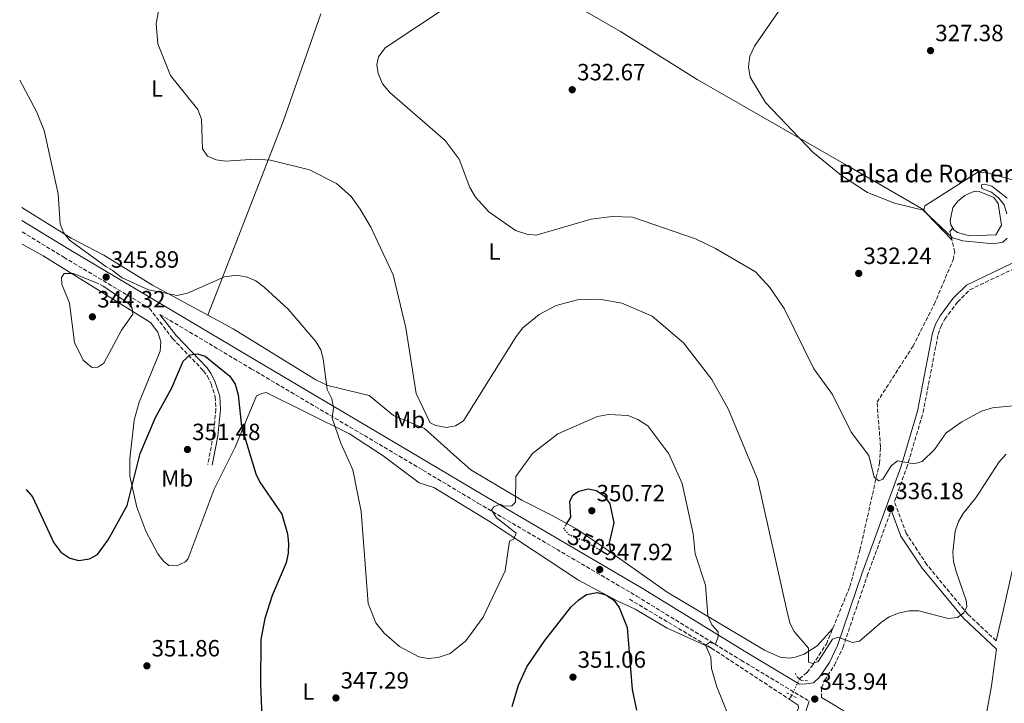
# Model space of a CAD drawing. Units: metres. Extents: x 611929 to 615410, y 4662238 to 4664605.
# Drawn here: x 611936 to 612356, y 4663833 to 4664124 of the extents above; entities that cross this region are included whole.
import ezdxf
from ezdxf.enums import TextEntityAlignment as Align

# ---------------------------------------------------------------- set-up
doc = ezdxf.new("R2010")
doc.units = ezdxf.units.M
doc.header["$MEASUREMENT"] = 0
for name, pattern in [('DGN Style 2', [1.7399219301090239, 1.043953158065414, -0.6959687720436097]), ('DGN Style 3', [2.435890702152634, 1.739921930109024, -0.6959687720436097]), ('DGN Style 5', [1.217945351076317, 0.5219765790327072, -0.6959687720436097])]:
    doc.linetypes.add(name, pattern=pattern)
for name, color, linetype, lineweight in [('Balsa-alberca', 142, 'Continuous', 0), ('Camino', 7, 'DGN Style 3', 0), ('Cota de curva de nivel directora', 7, 'Continuous', 0), ('Cota de punto acotado terreno', 7, 'Continuous', 0), ('Curva de nivel directora', 30, 'Continuous', 30), ('Curva de nivel directora no vista', 30, 'DGN Style 5', 30), ('Curva de nivel intermedia', 30, 'Continuous', 0), ('Etiqueta de uso rústico', 92, 'Continuous', 0), ('Línea de cambio de uso (parcela vista)', 92, 'Continuous', 0), ('Margen derecho', 7, 'Continuous', 0), ('Pontón-alcantarilla (pasos de agua)', 1, 'DGN Style 2', 0), ('Punto acotado terreno (símbolo)', 7, 'Continuous', 0), ('Texto de Balsa-alberca', 4, 'Continuous', 0), ('Vaguada', 142, 'DGN Style 3', 13), ('Vaguada no vista', 142, 'DGN Style 5', 0)]:
    doc.layers.add(name, color=color, linetype=linetype, lineweight=lineweight)
doc.styles.add('Style-Arial', font='arial.ttf')

# ---------------------------------------------------------------- blocks, each defined once
blk = doc.blocks.new('5PATER')
at = {"layer": 'Punto acotado terreno (símbolo)', "linetype": 'Continuous', "lineweight": 0}
h = blk.add_hatch(color=51, dxfattribs=at)
edge = h.paths.add_edge_path()
edge.add_ellipse((0, 0), major_axis=(-0.1095731443231308, -0.1110710700762829), ratio=0.9994222409660317, start_angle=0, end_angle=360)

msp = doc.modelspace()

# ---------------------------------------------------------------- linework, layer by layer
at = {"layer": 'Balsa-alberca', "color": 142, "linetype": 'Continuous', "lineweight": 0, "elevation": 329.5200000000042, "flags": 128}
msp.add_lwpolyline([(612333.9400000004, 4664035.51), (612333.2000000002, 4664036.930000001), (612332.8399999999, 4664038.720000001), (612334.0599999996, 4664044.109999999), (612335.9699999997, 4664046.810000001), (612339.0599999996, 4664049.33), (612342.2100000001, 4664050.82), (612343.6100000005, 4664051.17), (612345.1699999999, 4664051.130000001), (612351.4199999999, 4664048.529999999), (612353.2599999999, 4664045.92), (612354.7300000006, 4664036.680000001), (612352.3799999999, 4664032.65), (612341.1399999997, 4664032.230000001), (612336, 4664033.600000001), (612334.3799999999, 4664034.67), (612333.9400000004, 4664035.51)], close=True, dxfattribs=at)
msp.add_lwpolyline([(612333.9400000004, 4664035.51), (612333.2000000002, 4664036.930000001), (612332.8399999999, 4664038.720000001), (612334.0599999996, 4664044.109999999), (612335.9699999997, 4664046.810000001), (612339.0599999996, 4664049.33), (612342.2100000001, 4664050.82), (612343.6100000005, 4664051.17), (612345.1699999999, 4664051.130000001), (612351.4199999999, 4664048.529999999), (612353.2599999999, 4664045.92), (612354.7300000006, 4664036.680000001), (612352.3799999999, 4664032.65), (612341.1399999997, 4664032.230000001), (612336, 4664033.600000001), (612334.3799999999, 4664034.67), (612333.9400000004, 4664035.51)], dxfattribs=at)
at = {"layer": 'Camino', "color": 7, "linetype": 'DGN Style 3', "lineweight": 0}
for points in [[(611937.1999999997, 4664033.920000004, 347.2500000000001), (611954.9800000006, 4664023.030000002, 346.1100000000007), (611991.5100000001, 4664001.330000003, 345.3899999999996), (612001.3500000016, 4663988.399999999, 348.1900000000023), (612014.5500000004, 4663974.670000004, 350.2200000000011), (612016.1700000009, 4663972.449999999, 350.3300000000019), (612017.7399999978, 4663969.120000001, 350.5899999999966), (612019.5700000006, 4663963.570000002, 350.7599999999947), (612019.8000000009, 4663958.210000001, 351.0200000000041), (612018.7100000001, 4663947.06, 351.2499999999999), (612016.3699999999, 4663934.830000004, 351.2599999999949)], [(612352.4400000006, 4663859.690000001, 341.6999999999972), (612340.3500000003, 4663871.010000003, 340.520000000004), (612322.9400000006, 4663892.07, 337.7899999999935), (612314.1200000006, 4663905.45, 336.8500000000059), (612309.079999998, 4663919.010000003, 336.2499999999999), (612314.2899999982, 4663933.260000003, 335.3000000000029), (612321.3299999969, 4663956.940000001, 334.1399999999995), (612327.6900000003, 4663990.140000001, 332.5), (612328.829999998, 4663993.550000002, 332.2400000000052), (612330.5899999995, 4663996.739999999, 331.9600000000063), (612335.9899999973, 4664003.95, 331.4900000000054), (612341.2399999978, 4664009.190000001, 331.2500000000001), (612364.3899999998, 4664020.239999999, 330.550000000003)], [(611995.9699999995, 4663998.680000002, 346.2100000000063), (612034.8900000006, 4663975.559999999, 346.3200000000071), (612108.079999997, 4663932.359999999, 343.6399999999995), (612131.5199999998, 4663918.34, 344.3000000000029), (612199.1899999997, 4663878.719999999, 348.1399999999995), (612243.7300000002, 4663851.370000003, 344.050000000003), (612272.8099999977, 4663833.920000002, 343.6900000000023)], [(612277.98, 4663835.52, 343.6499999999942), (612278.0300000013, 4663839.600000001, 342.5099999999949), (612279.2600000007, 4663842.780000002, 341.9600000000065), (612283.4999999986, 4663849.260000002, 341.1499999999941), (612287.1000000017, 4663856.710000002, 340.6199999999953), (612297.4899999986, 4663887.309999999, 338.0500000000029), (612307.7300000002, 4663915.32, 336.3699999999953)]]:
    msp.add_polyline3d(points, dxfattribs=at)
at = {"layer": 'Curva de nivel directora', "color": 30, "linetype": 'Continuous', "lineweight": 30, "elevation": 350, "flags": 128}
for points in [[(611938.9400000009, 4663924.16), (611941.6299999999, 4663921), (611950.7299999993, 4663901.410000001), (611953.72, 4663897.380000001), (611957.5199999998, 4663894.890000001), (611961.4200000003, 4663893.930000001), (611965.9100000006, 4663894.52), (611969.2999999991, 4663896.470000001), (611973.9100000004, 4663902.710000002), (611981.9500000003, 4663917.230000001), (611987.5899999996, 4663939.449999999), (611994.0000000001, 4663954.750000001), (612001.0199999987, 4663967.410000001), (612005.9000000004, 4663978.720000002), (612008.8599999996, 4663981.420000002), (612011.9399999997, 4663981.939999999), (612015.1899999997, 4663980.940000001), (612025.8, 4663972.369999999), (612028.0099999984, 4663969.040000001), (612029.3299999994, 4663964.420000001), (612030.7499999988, 4663950.9), (612036.8799999999, 4663930.840000002), (612038.5599999984, 4663927.210000002), (612047.8899999983, 4663913.630000001), (612050.3699999992, 4663905.220000001), (612050.7699999993, 4663901.140000001), (612050.6500000008, 4663896.970000002), (612049.7900000003, 4663892.859999999), (612043.7499999986, 4663878.970000002), (612040.6900000009, 4663869.230000001), (612038.99, 4663860.17), (612038.829999999, 4663840.980000001), (612039.4599999993, 4663827.29)], [(612169.169999999, 4663909.150000001), (612171.0899999992, 4663912.27), (612170.7299999993, 4663919.210000002), (612172.0999999995, 4663921.82), (612174.5299999992, 4663923.430000001), (612178.5099999999, 4663924.400000002), (612182.0700000006, 4663923.690000001), (612185.400000001, 4663921.430000002), (612187.7900000004, 4663918.060000001), (612189.4600000001, 4663909.910000001), (612187.54, 4663901.460000002), (612188.0699999997, 4663897.480000001), (612186.730000001, 4663896.300000001), (612184.6099999996, 4663897.610000002)], [(612146.1299999988, 4663831.690000001), (612148.7899999986, 4663840.710000002), (612152.4000000008, 4663848.560000002), (612160.0099999993, 4663859.850000001), (612171.239999999, 4663874.119999999), (612174.5099999988, 4663877.17), (612177.8700000006, 4663879.32), (612182.4199999992, 4663880.240000002), (612186.0599999981, 4663879.27), (612189.5199999983, 4663876.960000004), (612191.76, 4663873.84), (612195.1299999985, 4663865.350000001), (612197.339999999, 4663838.950000001), (612199.0699999991, 4663830.100000001)]]:
    msp.add_lwpolyline(points, dxfattribs=at)
at = {"layer": 'Curva de nivel directora no vista', "color": 30, "linetype": 'DGN Style 5', "lineweight": 30, "elevation": 350, "flags": 128}
msp.add_lwpolyline([(612184.6099999996, 4663897.610000002), (612178.3099999987, 4663901.490000002), (612170.3499999992, 4663904.859999999), (612168.0699999994, 4663907.37), (612169.169999999, 4663909.150000001)], dxfattribs=at)
at = {"layer": 'Curva de nivel intermedia', "color": 30, "linetype": 'Continuous', "lineweight": 0, "flags": 128}
for points, elevation in [([(611996.8000000009, 4664135.529999998), (611994.3399999999, 4664122.640000001), (611995.0000000015, 4664113.960000001), (612000.4000000019, 4664100.42), (612012.160000001, 4664086.01), (612013.7300000001, 4664081.92), (612014.1200000013, 4664069.26), (612016.2800000005, 4664066.15), (612019.9000000014, 4664064.579999999), (612023.86, 4664064.029999999), (612036.700000001, 4664064.800000001), (612043.1300000016, 4664064.4), (612059.7700000004, 4664060.31), (612071.2700000004, 4664054.439999998), (612077.4400000017, 4664048.949999998), (612081.2900000007, 4664043.499999999), (612085.8100000002, 4664035.81), (612095.3600000012, 4664015.56), (612100.8300000007, 4663992.92), (612105.2300000017, 4663965.04), (612111.1799999995, 4663952.560000001), (612113.5700000012, 4663951.380000001), (612118.0599999994, 4663950.59), (612122, 4663951.249999999), (612125.3300000004, 4663953.350000001), (612147.9000000014, 4663989.230000001), (612150.7199999999, 4663992.92), (612157.5999999997, 4663998.710000001), (612164.8300000007, 4664002.499999999), (612174.0100000005, 4664004.949999999), (612183.3500000013, 4664005.189999998), (612192.8100000005, 4664003.440000001), (612205.7600000012, 4663997.92), (612219.140000001, 4663986.600000001), (612231.2500000012, 4663970.939999999), (612238.2800000008, 4663958.430000001), (612250.7000000017, 4663928.460000001), (612263.5899999999, 4663870.789999999), (612264.7000000007, 4663866.939999999), (612266.4100000006, 4663863.67), (612272.420000001, 4663856.529999998), (612272.5100000005, 4663850.569999999), (612274.2699999996, 4663850.009999998), (612276.5400000005, 4663850.88), (612282.6700000016, 4663860.34), (612285.1400000014, 4663861.220000001), (612291.2500000002, 4663858.869999998), (612294.2000000007, 4663859.45), (612303.5200000014, 4663867.65)], 340.0000000000001), ([(612119.3400000002, 4664130.439999999), (612091.9800000016, 4664112.210000001), (612089.1000000003, 4664108.390000001), (612088.4299999998, 4664105.230000001), (612088.9500000007, 4664101.27), (612090.900000002, 4664096.949999999), (612093.9300000007, 4664093.289999997), (612117.6100000001, 4664072.749999999), (612123.4599999996, 4664064.890000001), (612128.110000001, 4664052.769999999), (612130.4900000015, 4664048.66), (612136.1100000007, 4664042.350000001), (612147.5999999996, 4664034.509999999), (612152.3499999993, 4664032.869999998), (612156.3500000003, 4664032.48), (612179.8200000019, 4664039.319999999), (612188.7800000005, 4664040.470000001), (612197.4300000007, 4664040.059999999), (612224.3300000011, 4664030.880000002), (612232.8700000017, 4664026.82), (612249.800000001, 4664016.84), (612255.940000001, 4664010.189999999), (612262.0300000019, 4664001.259999999), (612274.7400000012, 4663975.489999999), (612282.6400000004, 4663964.57), (612290.630000001, 4663948.58), (612298.1500000001, 4663938.649999999), (612300.4400000012, 4663929.349999999), (612302.3900000004, 4663927.810000001), (612304.2099999997, 4663928.45), (612307.6400000007, 4663934.230000001), (612310.4300000003, 4663936.329999999), (612317.3400000016, 4663935.090000001), (612320.9300000012, 4663936.039999999), (612326.1600000014, 4663941.189999999), (612331.2100000007, 4663948.210000001), (612337.8600000005, 4663952.909999999), (612346.2400000001, 4663957.480000001), (612350.9299999995, 4663958.890000001), (612363.9500000017, 4663960.140000001)], 334.9999999999999), ([(612259.7400000008, 4664127.740000002), (612249.4299999999, 4664112.990000002), (612247.5099999999, 4664108.689999999), (612246.8500000006, 4664104.2), (612247.6500000008, 4664099.74), (612254.0800000014, 4664089.039999999), (612274.3200000009, 4664067.76), (612286.5000000005, 4664057.84), (612297.6200000005, 4664050.630000002), (612309.1699999997, 4664046.15), (612321.3700000015, 4664043.13), (612333.8799999995, 4664031.38), (612338.2500000015, 4664030.060000001), (612351.3099999995, 4664028.829999999), (612355.2500000001, 4664029.539999999), (612357.2000000014, 4664031.25)], 330.0000000000001), ([(611936.1700000016, 4664098.519999998), (611943.370000001, 4664085.109999999), (611946.5600000008, 4664076.98), (611952.5100000007, 4664050.06), (611953.3700000013, 4664037.34), (611954.88, 4664033.640000001), (611957.4700000006, 4664030.32), (611972.9300000013, 4664019.09)], 345.0000000000001), ([(612357.0400000005, 4664041.519999999), (612355.9400000008, 4664045.359999998), (612353.650000002, 4664048.220000001), (612350.5499999997, 4664050.739999998), (612346.4300000002, 4664052.359999999), (612346.2699999991, 4664053.939999999), (612347.6500000005, 4664054.220000002), (612350.620000001, 4664053.340000001), (612357.1800000013, 4664048.220000001)], 330.0000000000001), ([(611968.9700000006, 4664012.15), (611959.1100000013, 4664016.130000002), (611955.1000000013, 4664016.069999998), (611953.9700000003, 4664014.42), (611954.0799999998, 4664011.580000001), (611957.4200000014, 4664003.42), (611959.5000000001, 4663986.689999999), (611963.2300000007, 4663979.210000001), (611966.7199999997, 4663976.279999998), (611967.1800000002, 4663976.079999999), (611969.4300000012, 4663976.210000001), (611972.0400000017, 4663977.970000001), (611979.6200000013, 4663991.96), (611984.3799999999, 4663998.76), (611984.1600000008, 4664001.33), (611982.5800000007, 4664003.359999999), (611971.6399999994, 4664010.850000001)], 345.0000000000001), ([(611975.6100000013, 4664017.529999998), (611979.7900000011, 4664014.27), (611991.1300000001, 4664009.23), (612003.3000000007, 4664006.769999999), (612007.730000001, 4664007.819999998), (612023.5100000012, 4664014.759999999), (612028.7599999994, 4664015.390000001), (612033.1200000005, 4664014.59), (612036.7800000015, 4664012.989999998), (612040.4200000004, 4664010.32), (612050.5999999995, 4664000.99), (612062.39, 4663987.179999999), (612064.5900000016, 4663983.659999999), (612065.5400000016, 4663979.77), (612067.1900000012, 4663966.720000001), (612069.1800000004, 4663962.710000001), (612069.8900000014, 4663958.770000001), (612069.4100000006, 4663954.560000001), (612073.1400000012, 4663943.83), (612078.1900000004, 4663932.470000001), (612081.7199999999, 4663914.769999999), (612084.7000000017, 4663875.599999999), (612088.0499999998, 4663867.369999999), (612091.5099999999, 4663862.949999998), (612098.1200000015, 4663857.269999999), (612106.3899999995, 4663852.840000001), (612110.3300000001, 4663852.160000001), (612114.5200000011, 4663852.519999999), (612119.6399999997, 4663854.239999999), (612126.41, 4663859.689999999), (612133.7600000015, 4663869.759999999), (612143.1500000015, 4663889.460000002), (612145.0600000004, 4663902.100000001), (612146.7900000004, 4663903.13), (612147.7699999994, 4663905.52), (612139.4099999999, 4663912.109999998), (612137.3500000013, 4663915.369999999), (612138.3400000016, 4663916.689999999), (612141.0500000005, 4663917.849999999), (612142.6900000012, 4663917.079999999), (612145.9299999999, 4663917.220000001), (612147.5599999994, 4663918.77), (612147.6399999998, 4663929.59), (612154.8000000013, 4663939.390000001), (612165.5700000004, 4663947.8), (612182.4400000017, 4663955.199999998), (612187.16, 4663956.079999999), (612195.5100000007, 4663955.63), (612199.770000001, 4663953.949999998), (612204.02, 4663951.269999999), (612212.9400000006, 4663939.269999998), (612218.5500000009, 4663926.609999998), (612223.35, 4663905.220000001), (612224.0899999996, 4663896.730000001), (612228.5500000011, 4663883.289999999), (612229.5300000003, 4663870.480000001), (612231.3000000004, 4663866.470000001), (612234.0000000005, 4663863.520000001), (612233.9900000015, 4663861.460000002), (612232.7900000013, 4663858.27), (612230.2300000021, 4663858.909999999), (612228.5100000009, 4663857.81), (612230.8300000011, 4663852.63), (612231.1700000007, 4663847.890000001), (612233.3600000013, 4663840.119999997), (612243.6000000006, 4663814.8)], 345.0000000000001), ([(612303.5200000014, 4663867.65), (612306.8300000017, 4663869.890000001), (612310.9000000019, 4663871.449999998), (612315.2100000014, 4663872.460000001), (612319.5000000006, 4663872.38), (612332.0300000011, 4663869.180000001), (612336.0099999997, 4663869.539999999), (612338.7200000009, 4663871.58), (612340.0100000007, 4663874.31), (612339.7200000001, 4663876.88), (612335.3900000005, 4663889.16), (612334.2700000008, 4663893.469999999), (612333.9400000023, 4663897.460000001), (612334.9400000012, 4663906.319999999), (612336.3499999995, 4663910.52), (612338.4100000003, 4663913.949999998), (612343.8100000005, 4663920.499999999), (612353.7300000002, 4663935.92), (612356.7200000009, 4663939.099999998)], 340.0000000000001)]:
    msp.add_lwpolyline(points, dxfattribs=dict(at, elevation=elevation))
at = {"layer": 'Línea de cambio de uso (parcela vista)', "color": 92, "linetype": 'Continuous', "lineweight": 0, "extrusion": (0.8521507703041988, -0.2869028064605967, 0.4376366578738509), "elevation": -816432.2757965901, "flags": 128}
msp.add_lwpolyline([(4615481.571196088, 397760.7219981193), (4615569.96620932, 397751.5244421601), (4615618.534476751, 397750.1676080283)], dxfattribs=at)
at = {"layer": 'Línea de cambio de uso (parcela vista)', "color": 92, "linetype": 'Continuous', "lineweight": 0, "extrusion": (0.1723387919664584, 0.1713708436758059, 0.9700161724019783), "elevation": 905128.1867323623, "flags": 128}
msp.add_lwpolyline([(2875495.538436804, -3611164.107353748), (2875493.416208859, -3611163.778190337), (2875478.014687703, -3611163.531317778)], dxfattribs=at)
at = {"layer": 'Línea de cambio de uso (parcela vista)', "color": 92, "linetype": 'Continuous', "lineweight": 0}
for points in [[(612123.7406000001, 4664158.8095, 337.6898999999976), (612192.25, 4664119.180000001, 333.1100000000006), (612224.9800000006, 4664098.75, 331.0800000000018), (612290.7100000001, 4664061.140000001, 329.8999999999942), (612321.5899999999, 4664043.310000001, 330.2899999999936)], [(612361.4100000003, 4664055.449999999, 328.679999999993), (612348.6299999999, 4664058.949999999, 328.7599999999948), (612344.5899999999, 4664059.33, 328.7599999999948), (612322.0099999999, 4664044.890000001, 330.1600000000035), (612321.5899999999, 4664043.310000001, 330.2899999999936)], [(611937.0300000003, 4664044.230000001, 347.5200000000041), (611941.5999999996, 4664041.449999999, 347.1600000000035), (611958.1600000003, 4664031.189999999, 344.3600000000006), (611972.0800000001, 4664024, 343.0899999999965), (611992.8399999999, 4664011.199999999, 344.3099999999977), (612027.25, 4663992.529999999, 347.6900000000023), (612062.4400000004, 4663970.84, 345.3699999999953), (612067.5, 4663968.4, 344.7700000000041), (612085.1100000005, 4663964.09, 342.2599999999948), (612095.5899999999, 4663955.699999999, 341.0599999999977), (612108.7800000003, 4663950.09, 340.5099999999948), (612121.1900000004, 4663938.890000001, 340.7200000000012), (612128.5499999998, 4663932.529999999, 341.7200000000012), (612150.2699999996, 4663919.5, 346.1399999999995), (612163.2400000002, 4663913.029999999, 349.2799999999988), (612173.6799999997, 4663907.210000001, 350.3399999999965), (612186.0300000003, 4663898.869999999, 349.7200000000012), (612212.1399999997, 4663880.359999999, 346.8600000000006), (612253.7100000001, 4663855.65, 341.8399999999965), (612260.3399999999, 4663852.710000001, 341.1000000000058), (612264.2999999998, 4663852.27, 340.5899999999965), (612266.8200000003, 4663852.720000001, 340.2899999999936), (612270.5899999999, 4663853.970000001, 340.0800000000018), (612276.2000000002, 4663857.460000001, 340.0599999999977), (612282.8099999996, 4663864.960000001, 339.7799999999988)], [(612231.0999999996, 4663856.550000001, 344.8300000000018), (612212.2400000002, 4663865.02, 347.7799999999988), (612198.5300000003, 4663873.16, 349.3300000000018), (612190.9199999999, 4663876.65, 350), (612174.3899999997, 4663885.5, 349.2799999999988), (612136.0199999996, 4663910.730000001, 343.4900000000052), (612118.5, 4663921.449999999, 342.5599999999977), (612112.7699999996, 4663924.9, 342.5399999999936), (612106.4199999999, 4663926.980000001, 342.4600000000065), (612091.0999999996, 4663938.439999999, 342.7899999999936), (612076.79, 4663947.859999999, 344.4900000000052), (612041.2300000006, 4663965.390000001, 348.3099999999977), (612039.4400000004, 4663965.02, 348.5599999999977), (612037.1699999999, 4663963.980000001, 348.6900000000023), (612028, 4663942.17, 350.3399999999965), (612019.0499999998, 4663924.289999999, 351.0200000000041), (612008.04, 4663894.65, 351.6600000000035), (612006.8600000005, 4663893.32, 351.6600000000035), (612003.2100000001, 4663891.630000001, 351.6600000000035), (611999.7000000002, 4663891.720000001, 351.6600000000035), (611997.5199999996, 4663893.529999999, 351.6600000000035), (611995.0999999996, 4663896.730000001, 351.5800000000018), (611989.9400000004, 4663906.390000001, 351.3099999999977), (611986.1399999997, 4663916.58, 350.7899999999936), (611983.1100000005, 4663929.789999999, 349.9900000000052), (611983.0599999996, 4663937.180000001, 349.5), (611984.9199999999, 4663953.67, 348.3099999999977), (611987.1600000003, 4663961.34, 347.8500000000058), (611996.0999999996, 4663982.99, 347.6300000000047), (611996.2800000003, 4663986.949999999, 347.0299999999988), (611995.0499999998, 4663991.140000001, 346.2400000000052), (611991.9800000006, 4663995.24, 345.5800000000018), (611970.4299999997, 4664008.65, 344.4100000000035), (611946.1399999997, 4664023.59, 345.6300000000047), (611937.2800000003, 4664028.600000001, 346.9900000000052)], [(612352.4400000004, 4663859.689999999, 341.6999999999971), (612355.6200000001, 4663873.029999999, 343.320000000007), (612362.4500000002, 4663903.180000001, 344.7299999999959), (612365.7199999997, 4663910.91, 345.2700000000041), (612367.2000000002, 4663913.210000001, 345.429999999993), (612370.1200000001, 4663915.970000001, 345.8000000000029), (612380.0700000003, 4663919.380000001, 346.4700000000012), (612393.1500000004, 4663921, 346.7400000000052), (612398.9500000002, 4663920.890000001, 346.7400000000052), (612411.6100000005, 4663916.99, 346.5899999999965), (612436.5899999999, 4663905.17, 346.6399999999995), (612454.7599999999, 4663894.480000001, 346.9600000000065), (612465.3300000001, 4663886.82, 346.8600000000006), (612474.7100000001, 4663879.439999999, 345.8000000000029), (612481.4600000001, 4663873.369999999, 343.8600000000006), (612490.3200000003, 4663865.33, 342.8699999999953), (612524.6399999997, 4663834.99, 342.820000000007), (612535.4699999997, 4663822.5, 341.7899999999936)], [(612348.2800000003, 4663828.640000001, 344.0299999999988), (612350.54, 4663840.41, 342.6499999999942), (612352.5499999998, 4663856.100000001, 341.8800000000047)], [(611941.2699999996, 4663776.91, 358.2799999999988), (611954.1299999999, 4663769.180000001, 358.4100000000035), (611966.9500000002, 4663763.869999999, 358.0599999999977), (611996.1200000001, 4663757.9, 356.3399999999965), (612020.1200000001, 4663748.800000001, 355.1199999999953), (612033.7300000006, 4663746.789999999, 354.9499999999971), (612044, 4663737.689999999, 356.0099999999948), (612047.5999999996, 4663735.930000001, 356.3500000000058), (612064.0199999996, 4663728.15, 357.070000000007), (612089.4299999997, 4663717.390000001, 357.1600000000035), (612095.1299999999, 4663715.27, 357.1199999999953), (612099.1399999997, 4663714.890000001, 357.0800000000018), (612103.2300000006, 4663716.279999999, 357.2799999999988), (612120.9500000002, 4663730.130000001, 358.8699999999953), (612128.8899999997, 4663733.930000001, 359.2100000000065), (612156.8099999996, 4663745.199999999, 357.5), (612195.0899999999, 4663763.100000001, 355.2100000000065), (612225.1299999999, 4663775.57, 350.820000000007), (612238.3799999999, 4663782.930000001, 348.820000000007), (612247.3099999996, 4663792, 347.1900000000023), (612256.9699999997, 4663807.41, 344.9100000000035), (612268.2400000002, 4663830.9, 342.5299999999988), (612268.0300000003, 4663832.189999999, 342.5299999999988), (612264.25, 4663834.77, 342.6199999999953)]]:
    msp.add_polyline3d(points, dxfattribs=at)
at = {"layer": 'Margen derecho', "color": 7, "linetype": 'Continuous', "lineweight": 0}
for points in [[(611937.1200000015, 4664038.690000001, 347.3800000000047), (611957.059999997, 4664026.480000001, 346.1100000000007), (612036.9499999991, 4663979.020000001, 346.3200000000071), (612110.1400000001, 4663935.820000002, 343.6399999999995), (612133.5799999982, 4663921.800000003, 344.3000000000029), (612201.2600000018, 4663882.170000004, 348.1399999999995), (612245.8200000002, 4663854.81, 344.050000000003), (612268.6299999979, 4663841.13, 343.7700000000042), (612271.5599999982, 4663841.309999999, 342.8899999999995), (612274.6400000006, 4663841.760000001, 342.6799999999931), (612277.2199999979, 4663844.120000001, 341.9600000000065), (612281.3700000007, 4663850.460000002, 341.1499999999941), (612284.8399999996, 4663857.640000002, 340.6199999999953), (612295.1900000008, 4663888.120000003, 338.0500000000029), (612311.9699999981, 4663934.02, 335.3000000000029), (612318.9599999997, 4663957.520000001, 334.1399999999995), (612325.3199999988, 4663990.760000003, 332.5), (612326.5899999985, 4663994.530000003, 332.2400000000052), (612328.5399999997, 4663998.070000002, 331.9600000000063), (612334.1499999978, 4664005.559999999, 331.4900000000054), (612339.8099999973, 4664011.210000002, 331.2500000000001), (612363.0699999988, 4664022.32, 330.550000000003)], [(611995.9699999995, 4663998.680000002, 346.2100000000063), (612002.8299999969, 4663989.670000002, 348.1900000000023), (612016.0399999992, 4663975.920000004, 350.2200000000011), (612017.8500000017, 4663973.450000001, 350.3300000000019), (612019.5500000005, 4663969.840000001, 350.5899999999966), (612021.4999999995, 4663963.930000001, 350.7599999999947), (612021.7499999999, 4663958.16, 351.0200000000041), (612020.6399999991, 4663946.780000003, 351.2499999999999), (612018.280000001, 4663934.460000004, 351.2599999999949)], [(612307.7300000002, 4663915.32, 336.3699999999953), (612311.8299999973, 4663904.29, 336.8500000000059), (612320.890000001, 4663890.550000003, 337.7899999999935), (612338.4899999985, 4663869.260000003, 340.520000000004), (612352.55, 4663856.100000001, 341.8800000000047)], [(612277.98, 4663835.52, 343.6499999999942), (612281.3500000006, 4663833.500000002, 343.6100000000007), (612328.7800000011, 4663804.59, 347.550000000003)], [(612267.9100000004, 4663819.239999999, 343.5800000000018), (612272.8099999977, 4663833.920000002, 343.6900000000023)]]:
    msp.add_polyline3d(points, dxfattribs=at)
at = {"layer": 'Pontón-alcantarilla (pasos de agua)', "color": 1, "linetype": 'DGN Style 2', "lineweight": 0, "flags": 128}
for points, elevation in [([(611972.9299999997, 4664019.09), (611975.6100000005, 4664017.529999999)], 344.9600000000065), ([(611968.9699999997, 4664012.15), (611971.6399999997, 4664010.850000001)], 344.9600000000065), ([(612263.1799999997, 4663837.560000001), (612267.4600000001, 4663835.359999999)], 342.9199999999983)]:
    msp.add_lwpolyline(points, dxfattribs=dict(at, elevation=elevation))
at = {"layer": 'Pontón-alcantarilla (pasos de agua)', "color": 1, "linetype": 'DGN Style 2', "lineweight": 0}
msp.add_polyline3d([(612266.8099999996, 4663845.939999999, 342.2799999999988), (612267.5599999996, 4663844.300000001, 342.8699999999953), (612269.3300000001, 4663842.859999999, 342.9600000000065), (612272.2000000002, 4663842.640000001, 342.320000000007)], dxfattribs=at)
at = {"layer": 'Vaguada', "color": 142, "linetype": 'DGN Style 3', "lineweight": 13}
for points in [[(612268.6299999999, 4663843.430000001, 341.179999999993), (612271.8300000001, 4663846.220000001, 341.0099999999948), (612274.2599999999, 4663849.369999999, 340.7799999999988), (612280.0700000003, 4663858.289999999, 340.2299999999959), (612290.0999999996, 4663882.689999999, 338.570000000007), (612294.4000000004, 4663898.279999999, 337.6900000000023), (612302.7300000006, 4663935.33, 335.4400000000023), (612303.1799999997, 4663942.210000001, 334.9900000000052), (612301.6799999997, 4663961.279999999, 334.25), (612316.9699999997, 4663985.100000001, 332.8999999999942), (612326.0499999998, 4664002.960000001, 331.8099999999977), (612334.0999999996, 4664021.980000001, 330.8300000000018), (612334.8099999996, 4664025.26, 330.5800000000018), (612332.7199999997, 4664033.949999999, 330.3300000000018), (612333.9400000004, 4664035.51, 329.5200000000041)], [(612196.0800000001, 4663877.41, 348.1699999999983), (612231.0999999996, 4663856.550000001, 344.8300000000018), (612264.25, 4663834.77, 342.6199999999953), (612265.3099999996, 4663836.460000001, 342.6199999999953)]]:
    msp.add_polyline3d(points, dxfattribs=at)
at = {"layer": 'Vaguada no vista', "color": 142, "linetype": 'DGN Style 5', "lineweight": 0, "extrusion": (0.07885044607100093, 0.1655384364479992, 0.9830460992307308), "elevation": 820658.39949939, "flags": 128}
msp.add_lwpolyline([(1452848.028026314, -4397960.996874709), (1452848.028026314, -4397953.143410506)], dxfattribs=at)

# ---------------------------------------------------------------- block references
at = {"layer": 'Punto acotado terreno (símbolo)', "color": 7, "linetype": 'Continuous', "lineweight": 0, "xscale": 10, "yscale": 10, "zscale": 10}
for p in [(612324.4999999985, 4664111.080000003, 327.3699999999953), (612171.7399999973, 4664094.41, 332.6699999999983), (611973.0399999986, 4664014.609999999, 345.8899999999999), (612293.8799999988, 4664016.170000002, 332.2400000000057), (611967.1700000013, 4663997.670000004, 344.3200000000074), (612007.6999999996, 4663941.140000002, 351.4799999999959), (612180.0799999969, 4663915.07, 350.7200000000016), (612307.48, 4663915.980000002, 336.1799999999935), (612183.4600000008, 4663890, 347.9199999999987), (611990.4100000004, 4663848.989999999, 351.860000000001), (612172.0500000002, 4663844.180000002, 351.0599999999977), (612070.9999999999, 4663835.320000002, 347.2899999999936), (612275.1299999978, 4663834.840000001, 343.9400000000033)]:
    msp.add_blockref('5PATER', p, dxfattribs=at)

# ---------------------------------------------------------------- texts
at = {"layer": 'Cota de curva de nivel directora', "color": 7, "linetype": 'Continuous', "lineweight": 0, "style": 'Style-Arial'}
msp.add_text('350', height=7.000000000000002, rotation=337.11108, dxfattribs=at).set_placement((612177.7786866169, 4663901.721178355, 350), align=Align.MIDDLE_CENTER)
at = {"layer": 'Cota de punto acotado terreno', "color": 7, "linetype": 'Continuous', "lineweight": 0, "style": 'Style-Arial'}
for s, p in [('327.38', (612326.4899999984, 4664115.080000003, 327.3699999999953)), ('332.67', (612173.8, 4664098.41, 332.6699999999983)), ('345.89', (611975.0300000006, 4664018.609999998, 345.8899999999995)), ('332.24', (612295.8700000008, 4664020.170000002, 332.2400000000052)), ('344.32', (611969.2199999992, 4664001.670000002, 344.320000000007)), ('351.48', (612009.6900000017, 4663945.140000002, 351.4799999999959)), ('350.72', (612182.1299999991, 4663919.07, 350.7200000000012)), ('336.18', (612309.4699999996, 4663919.980000001, 336.179999999993)), ('347.92', (612185.5100000009, 4663894.000000002, 347.9199999999983)), ('351.86', (611992.399999998, 4663852.989999999, 351.8600000000006)), ('351.06', (612174.0300000011, 4663848.180000001, 351.0599999999977)), ('347.29', (612072.9899999974, 4663839.320000002, 347.2899999999936)), ('343.94', (612277.1200000021, 4663838.840000002, 343.9400000000023))]:
    msp.add_text(s, height=7.000000000000002, dxfattribs=at).set_placement(p)
at = {"layer": 'Etiqueta de uso rústico', "color": 92, "linetype": 'Continuous', "lineweight": 0, "style": 'Style-Arial'}
for s, p in [('L', (611994.7314203781, 4664094.91001, 340.6499999999942)), ('L', (612138.5914203788, 4664025.540009998, 335.6900000000023)), ('Mb', (612102.2202462426, 4663953.830010001, 340.820000000007)), ('Mb', (612003.3302462415, 4663928.840009999, 351.1399999999995)), ('L', (612059.2514203789, 4663838.08001, 348.3800000000047))]:
    msp.add_text(s, height=7.000000000000002, dxfattribs=at).set_placement(p, align=Align.MIDDLE_CENTER)
at = {"layer": 'Texto de Balsa-alberca', "color": 4, "linetype": 'Continuous', "lineweight": 0, "style": 'Style-Arial'}
msp.add_text('Balsa de Romerales', height=7.5, dxfattribs=at).set_placement((612285.1799999999, 4664054.96, 330.2700000000041))

doc.saveas('drawing.dxf')
